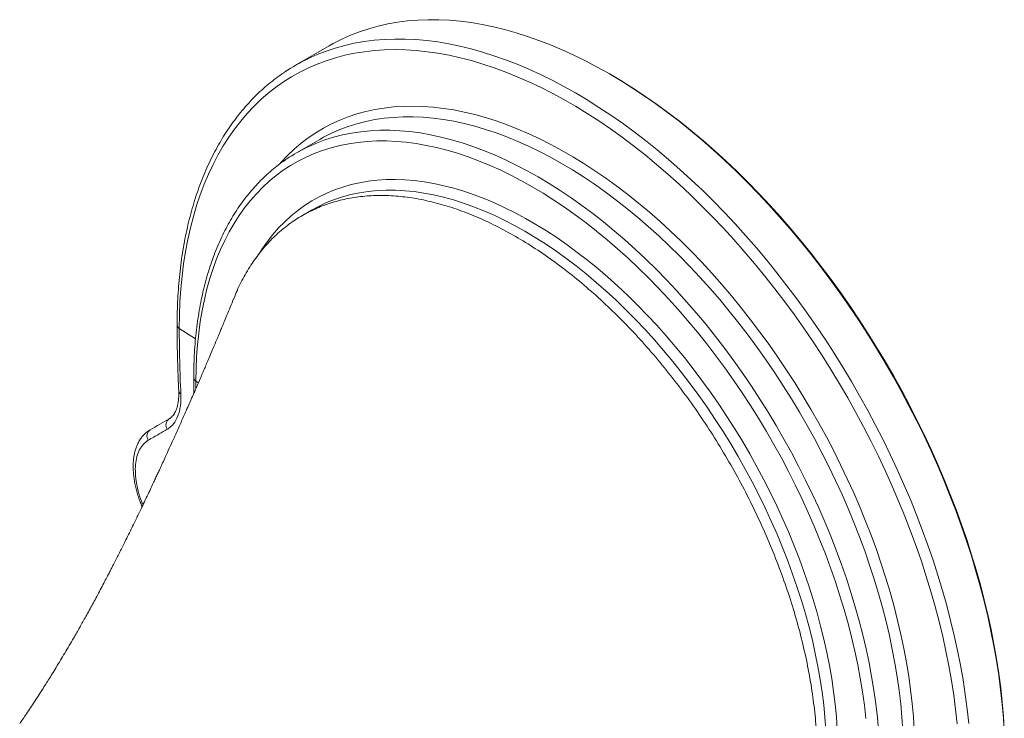
# Model space of a CAD drawing. Units: millimetres. Extents: x 0 to 8400, y 0 to 5940.
# Drawn here: x 2026 to 2732, y 2243 to 2744 of the extents above; entities that cross this region are included whole.
import ezdxf

# ---------------------------------------------------------------- set-up
doc = ezdxf.new("R2010")
doc.units = ezdxf.units.MM
doc.linetypes.add('SLD-Solid', pattern=[0])
doc.layers.add('ACO_DRAINAGE', color=7, linetype='SLD-Solid')

# ---------------------------------------------------------------- blocks, each defined once
blk = doc.blocks.new('ACO - 32846 - ISO FEMALE')
at = {"layer": 'ACO_DRAINAGE', "linetype": 'SLD-Solid', "lineweight": 0}
for p, q in [((369.31, 1207.37), (376.07, 1209.25)), ((376.07, 1209.25), (382.99, 1210.8)), ((382.99, 1210.8), (390.04, 1212.05)), ((390.04, 1212.05), (397.22, 1212.96)), ((397.22, 1212.96), (404.53, 1213.56)), ((404.53, 1213.56), (411.97, 1213.84)), ((411.97, 1213.84), (419.51, 1213.79)), ((419.51, 1213.79), (427.17, 1213.43)), ((427.17, 1213.43), (434.92, 1212.74)), ((434.92, 1212.74), (442.77, 1211.73)), ((442.77, 1211.73), (450.7, 1210.4)), ((450.7, 1210.4), (458.72, 1208.75)), ((458.72, 1208.75), (466.81, 1206.78)), ((349.94, 1199.84), (356.23, 1202.66)), ((356.23, 1202.66), (362.69, 1205.17)), ((362.69, 1205.17), (369.31, 1207.37)), ((466.81, 1206.78), (474.96, 1204.49)), ((474.96, 1204.49), (483.17, 1201.9)), ((483.17, 1201.9), (491.44, 1198.99)), ((340.83, 1195.04), (316.81, 1181.17)), ((340.83, 1195.04), (343.81, 1196.71)), ((343.81, 1196.71), (349.94, 1199.84)), ((345.29, 1193.5), (352.05, 1195.38)), ((352.05, 1195.38), (358.96, 1196.94)), ((358.96, 1196.94), (366.02, 1198.18)), ((366.02, 1198.18), (373.2, 1199.1)), ((373.2, 1199.1), (380.51, 1199.7)), ((380.51, 1199.7), (387.95, 1199.97)), ((387.95, 1199.97), (395.49, 1199.93)), ((395.49, 1199.93), (403.15, 1199.56)), ((403.15, 1199.56), (410.9, 1198.87)), ((410.9, 1198.87), (418.75, 1197.86)), ((418.75, 1197.86), (426.68, 1196.53)), ((426.68, 1196.53), (434.7, 1194.88)), ((434.7, 1194.88), (442.79, 1192.91)), ((491.44, 1198.99), (499.74, 1195.77)), ((499.74, 1195.77), (508.09, 1192.25)), ((325.92, 1185.98), (332.21, 1188.8)), ((332.21, 1188.8), (338.67, 1191.31)), ((338.67, 1191.31), (345.29, 1193.5)), ((352.22, 1188.31), (345.44, 1186.54)), ((359.14, 1189.76), (352.22, 1188.31)), ((366.21, 1190.9), (359.14, 1189.76)), ((373.4, 1191.71), (366.21, 1190.9)), ((380.72, 1192.19), (373.4, 1191.71)), ((388.15, 1192.36), (380.72, 1192.19)), ((395.7, 1192.2), (388.15, 1192.36)), ((403.36, 1191.71), (395.7, 1192.2)), ((411.11, 1190.91), (403.36, 1191.71)), ((418.96, 1189.78), (411.11, 1190.91)), ((426.89, 1188.33), (418.96, 1189.78)), ((434.89, 1186.56), (426.89, 1188.33)), ((442.79, 1192.91), (450.94, 1190.63)), ((450.94, 1190.63), (459.15, 1188.03)), ((459.15, 1188.03), (467.41, 1185.12)), ((508.09, 1192.25), (516.46, 1188.42)), ((516.46, 1188.42), (524.86, 1184.29)), ((325.22, 1185.64), (325.92, 1185.98)), ((332.34, 1182.03), (326.03, 1179.31)), ((338.81, 1184.44), (332.34, 1182.03)), ((345.44, 1186.54), (338.81, 1184.44)), ((442.97, 1184.47), (434.89, 1186.56)), ((451.11, 1182.06), (442.97, 1184.47)), ((459.31, 1179.34), (451.11, 1182.06)), ((467.41, 1185.12), (475.72, 1181.9)), ((475.72, 1181.9), (484.07, 1178.38)), ((524.86, 1184.29), (533.27, 1179.87)), ((533.27, 1179.87), (541.69, 1175.15)), ((313.92, 1172.93), (308.13, 1169.28)), ((319.89, 1176.27), (313.92, 1172.93)), ((326.03, 1179.31), (319.89, 1176.27)), ((467.55, 1176.31), (459.31, 1179.34)), ((475.84, 1172.97), (467.55, 1176.31)), ((484.15, 1169.32), (475.84, 1172.97)), ((484.07, 1178.38), (492.44, 1174.55)), ((492.44, 1174.55), (500.84, 1170.42)), ((541.69, 1175.15), (550.1, 1170.15)), ((543.15, 1174.31), (541.73, 1175.13)), ((543.15, 1174.31), (551.48, 1169.36)), ((308.13, 1169.28), (302.52, 1165.33)), ((492.5, 1165.37), (484.15, 1169.32)), ((500.84, 1170.42), (509.25, 1166)), ((509.25, 1166), (517.67, 1161.28)), ((550.1, 1170.15), (558.52, 1164.86)), ((551.48, 1169.36), (559.85, 1164.1)), ((297.11, 1161.07), (291.88, 1156.52)), ((302.52, 1165.33), (297.11, 1161.07)), ((500.86, 1161.12), (492.5, 1165.37)), ((509.24, 1156.58), (500.86, 1161.12)), ((517.67, 1161.28), (526.08, 1156.28)), ((558.52, 1164.86), (566.91, 1159.29)), ((559.85, 1164.1), (568.2, 1158.56)), ((566.91, 1159.29), (575.29, 1153.45)), ((568.2, 1158.56), (576.53, 1152.74)), ((286.86, 1151.68), (282.03, 1146.55)), ((291.88, 1156.52), (286.86, 1151.68)), ((387.13, 1151.25), (394.04, 1151.7)), ((394.04, 1151.7), (401.08, 1151.83)), ((401.08, 1151.83), (408.22, 1151.63)), ((408.22, 1151.63), (415.47, 1151.11)), ((517.62, 1151.74), (509.24, 1156.58)), ((525.99, 1146.62), (517.62, 1151.74)), ((526.08, 1156.28), (534.49, 1150.99)), ((575.29, 1153.45), (583.63, 1147.34)), ((576.53, 1152.74), (584.84, 1146.66)), ((282.03, 1146.55), (277.42, 1141.14)), ((354.57, 1144.16), (360.79, 1146.22)), ((360.79, 1146.22), (367.16, 1147.96)), ((367.16, 1147.96), (373.68, 1149.38)), ((373.68, 1149.38), (380.34, 1150.48)), ((380.34, 1150.48), (387.13, 1151.25)), ((415.47, 1151.11), (422.82, 1150.26)), ((422.82, 1150.26), (430.25, 1149.1)), ((430.25, 1149.1), (437.77, 1147.61)), ((437.77, 1147.61), (445.37, 1145.8)), ((445.37, 1145.8), (453.03, 1143.67)), ((534.36, 1141.21), (525.99, 1146.62)), ((534.49, 1150.99), (542.89, 1145.43)), ((542.89, 1145.43), (551.26, 1139.59)), ((583.63, 1147.34), (591.94, 1140.97)), ((584.84, 1146.66), (593.1, 1140.32)), ((277.42, 1141.14), (273.01, 1135.46)), ((336.88, 1136.1), (342.61, 1139.1)), ((342.61, 1139.1), (348.51, 1141.79)), ((348.51, 1141.79), (354.57, 1144.16)), ((360.83, 1139.21), (354.6, 1137.26)), ((367.21, 1140.85), (360.83, 1139.21)), ((373.73, 1142.16), (367.21, 1140.85)), ((380.39, 1143.14), (373.73, 1142.16)), ((387.18, 1143.81), (380.39, 1143.14)), ((394.09, 1144.15), (387.18, 1143.81)), ((401.12, 1144.16), (394.09, 1144.15)), ((408.26, 1143.85), (401.12, 1144.16)), ((415.51, 1143.21), (408.26, 1143.85)), ((422.84, 1142.25), (415.51, 1143.21)), ((430.27, 1140.96), (422.84, 1142.25)), ((437.77, 1139.35), (430.27, 1140.96)), ((445.35, 1137.42), (437.77, 1139.35)), ((452.99, 1135.18), (445.35, 1137.42)), ((453.03, 1143.67), (460.75, 1141.23)), ((460.75, 1141.23), (468.52, 1138.47)), ((468.52, 1138.47), (476.33, 1135.41)), ((542.7, 1135.52), (534.36, 1141.21)), ((551.26, 1139.59), (559.61, 1133.48)), ((591.94, 1140.97), (600.2, 1134.34)), ((593.1, 1140.32), (601.32, 1133.72)), ((273.01, 1135.46), (268.82, 1129.5)), ((325.96, 1129.18), (331.33, 1132.79)), ((331.33, 1132.79), (336.88, 1136.1)), ((340.71, 1131.47), (336.89, 1129.5)), ((342.62, 1132.4), (340.71, 1131.47)), ((348.53, 1134.99), (342.62, 1132.4)), ((344.13, 1129.57), (350.51, 1131.21)), ((354.6, 1137.26), (348.53, 1134.99)), ((350.51, 1131.21), (357.03, 1132.52)), ((357.03, 1132.52), (363.69, 1133.51)), ((363.69, 1133.51), (370.48, 1134.17)), ((370.48, 1134.17), (377.4, 1134.51)), ((377.4, 1134.51), (384.43, 1134.52)), ((384.43, 1134.52), (391.57, 1134.21)), ((391.57, 1134.21), (398.81, 1133.57)), ((398.81, 1133.57), (406.15, 1132.61)), ((406.15, 1132.61), (413.57, 1131.32)), ((413.57, 1131.32), (421.07, 1129.71)), ((460.68, 1132.61), (452.99, 1135.18)), ((468.42, 1129.73), (460.68, 1132.61)), ((476.33, 1135.41), (484.18, 1132.03)), ((484.18, 1132.03), (492.06, 1128.35)), ((551.02, 1129.57), (542.7, 1135.52)), ((559.61, 1133.48), (567.92, 1127.1)), ((600.2, 1134.34), (608.41, 1127.45)), ((601.32, 1133.72), (609.49, 1126.87)), ((264.85, 1123.27), (261.1, 1116.78)), ((268.82, 1129.5), (264.85, 1123.27)), ((315.79, 1121.05), (320.78, 1125.26)), ((334.1, 1127.94), (317.4, 1118.3)), ((320.78, 1125.26), (325.96, 1129.18)), ((325.93, 1122.76), (331.83, 1125.35)), ((331.83, 1125.35), (337.9, 1127.62)), ((336.89, 1129.5), (334.1, 1127.94)), ((337.9, 1127.62), (344.13, 1129.57)), ((348.57, 1123.63), (342.3, 1122.02)), ((354.99, 1124.91), (348.57, 1123.63)), ((361.54, 1125.89), (354.99, 1124.91)), ((368.22, 1126.54), (361.54, 1125.89)), ((375.02, 1126.87), (368.22, 1126.54)), ((381.94, 1126.88), (375.02, 1126.87)), ((388.96, 1126.58), (381.94, 1126.88)), ((396.08, 1125.95), (388.96, 1126.58)), ((403.3, 1125), (396.08, 1125.95)), ((410.6, 1123.74), (403.3, 1125)), ((417.98, 1122.16), (410.6, 1123.74)), ((421.07, 1129.71), (428.65, 1127.78)), ((428.65, 1127.78), (436.29, 1125.54)), ((436.29, 1125.54), (443.98, 1122.97)), ((476.21, 1126.55), (468.42, 1129.73)), ((484.02, 1123.05), (476.21, 1126.55)), ((492.06, 1128.35), (499.95, 1124.37)), ((499.95, 1124.37), (507.86, 1120.1)), ((559.31, 1123.34), (551.02, 1129.57)), ((567.55, 1116.85), (559.31, 1123.34)), ((567.92, 1127.1), (576.18, 1120.47)), ((608.41, 1127.45), (616.57, 1120.32)), ((609.49, 1126.87), (617.61, 1119.78)), ((261.1, 1116.78), (257.58, 1110.03)), ((306.41, 1111.75), (311, 1116.55)), ((311, 1116.55), (315.79, 1121.05)), ((330.2, 1117.86), (324.39, 1115.32)), ((324.71, 1122.18), (325.93, 1122.76)), ((336.17, 1120.1), (330.2, 1117.86)), ((342.3, 1122.02), (336.17, 1120.1)), ((425.43, 1120.26), (417.98, 1122.16)), ((432.95, 1118.05), (425.43, 1120.26)), ((440.52, 1115.53), (432.95, 1118.05)), ((443.98, 1122.97), (451.73, 1120.1)), ((451.73, 1120.1), (459.51, 1116.91)), ((459.51, 1116.91), (467.33, 1113.41)), ((491.86, 1119.25), (484.02, 1123.05)), ((499.72, 1115.15), (491.86, 1119.25)), ((507.86, 1120.1), (515.78, 1115.53)), ((575.75, 1110.11), (567.55, 1116.85)), ((576.18, 1120.47), (584.39, 1113.59)), ((616.57, 1120.32), (624.65, 1112.95)), ((617.61, 1119.78), (625.65, 1112.45)), ((257.58, 1110.03), (254.29, 1103.03)), ((305.16, 1110.36), (306.41, 1111.75)), ((313.28, 1109.3), (307.99, 1105.84)), ((318.75, 1112.46), (313.28, 1109.3)), ((324.39, 1115.32), (318.75, 1112.46)), ((448.13, 1112.7), (440.52, 1115.53)), ((455.79, 1109.56), (448.13, 1112.7)), ((463.48, 1106.12), (455.79, 1109.56)), ((467.33, 1113.41), (475.17, 1109.61)), ((475.17, 1109.61), (483.02, 1105.52)), ((507.58, 1110.76), (499.72, 1115.15)), ((515.45, 1106.07), (507.58, 1110.76)), ((515.78, 1115.53), (523.69, 1110.67)), ((523.69, 1110.67), (531.59, 1105.53)), ((583.89, 1103.12), (575.75, 1110.11)), ((584.39, 1113.59), (592.55, 1106.46)), ((624.65, 1112.95), (632.67, 1105.35)), ((625.65, 1112.45), (633.63, 1104.88)), ((254.29, 1103.03), (251.23, 1095.79)), ((302.88, 1102.08), (297.96, 1098.03)), ((307.99, 1105.84), (302.88, 1102.08)), ((471.19, 1102.39), (463.48, 1106.12)), ((478.92, 1098.35), (471.19, 1102.39)), ((483.02, 1105.52), (490.89, 1101.12)), ((523.3, 1101.1), (515.45, 1106.07)), ((531.59, 1105.53), (539.46, 1100.12)), ((591.96, 1095.88), (583.89, 1103.12)), ((592.55, 1106.46), (600.63, 1099.09)), ((632.67, 1105.35), (640.6, 1097.52)), ((633.63, 1104.88), (641.53, 1097.09)), ((251.23, 1095.79), (248.4, 1088.32)), ((297.96, 1098.03), (293.23, 1093.68)), ((350.65, 1093.84), (356.61, 1095.54)), ((356.61, 1095.54), (362.72, 1096.92)), ((362.72, 1096.92), (368.97, 1097.99)), ((368.97, 1097.99), (375.36, 1098.72)), ((375.36, 1098.72), (381.86, 1099.14)), ((381.86, 1099.14), (388.49, 1099.23)), ((388.49, 1099.23), (395.23, 1098.99)), ((395.23, 1098.99), (402.07, 1098.43)), ((402.07, 1098.43), (409.01, 1097.55)), ((409.01, 1097.55), (416.03, 1096.35)), ((416.03, 1096.35), (423.14, 1094.82)), ((486.65, 1094.03), (478.92, 1098.35)), ((490.89, 1101.12), (498.75, 1096.44)), ((498.75, 1096.44), (506.61, 1091.46)), ((531.15, 1095.85), (523.3, 1101.1)), ((538.96, 1090.32), (531.15, 1095.85)), ((539.46, 1100.12), (547.31, 1094.43)), ((599.97, 1088.41), (591.96, 1095.88)), ((600.63, 1099.09), (608.65, 1091.48)), ((640.6, 1097.52), (648.45, 1089.47)), ((641.53, 1097.09), (649.33, 1089.08)), ((248.4, 1088.32), (245.81, 1080.61)), ((288.71, 1089.05), (284.38, 1084.14)), ((293.23, 1093.68), (288.71, 1089.05)), ((333.71, 1086.82), (339.19, 1089.48)), ((339.19, 1089.48), (344.84, 1091.81)), ((344.84, 1091.81), (350.65, 1093.84)), ((356.54, 1088.42), (350.57, 1086.82)), ((362.65, 1089.69), (356.54, 1088.42)), ((368.89, 1090.64), (362.65, 1089.69)), ((375.27, 1091.27), (368.89, 1090.64)), ((381.77, 1091.57), (375.27, 1091.27)), ((388.39, 1091.55), (381.77, 1091.57)), ((395.11, 1091.2), (388.39, 1091.55)), ((401.94, 1090.52), (395.11, 1091.2)), ((408.86, 1089.52), (401.94, 1090.52)), ((415.86, 1088.2), (408.86, 1089.52)), ((422.94, 1086.55), (415.86, 1088.2)), ((423.14, 1094.82), (430.31, 1092.97)), ((430.31, 1092.97), (437.55, 1090.81)), ((437.55, 1090.81), (444.84, 1088.33)), ((444.84, 1088.33), (452.18, 1085.54)), ((494.39, 1089.42), (486.65, 1094.03)), ((502.11, 1084.53), (494.39, 1089.42)), ((506.61, 1091.46), (514.45, 1086.21)), ((546.74, 1084.52), (538.96, 1090.32)), ((547.31, 1094.43), (555.13, 1088.47)), ((555.13, 1088.47), (562.9, 1082.26)), ((607.9, 1080.7), (599.97, 1088.41)), ((608.65, 1091.48), (616.58, 1083.65)), ((648.45, 1089.47), (656.21, 1081.21)), ((649.33, 1089.08), (657.05, 1080.86)), ((284.38, 1084.14), (280.27, 1078.95)), ((323.27, 1080.59), (328.4, 1083.86)), ((328.4, 1083.86), (333.71, 1086.82)), ((339.11, 1082.67), (334.21, 1080.41)), ((344.76, 1084.91), (339.11, 1082.67)), ((350.57, 1086.82), (344.76, 1084.91)), ((430.09, 1084.59), (422.94, 1086.55)), ((437.29, 1082.3), (430.09, 1084.59)), ((444.55, 1079.71), (437.29, 1082.3)), ((452.18, 1085.54), (459.56, 1082.44)), ((459.56, 1082.44), (466.96, 1079.03)), ((509.83, 1079.37), (502.11, 1084.53)), ((514.45, 1086.21), (522.26, 1080.68)), ((554.49, 1078.46), (546.74, 1084.52)), ((562.9, 1082.26), (570.62, 1075.79)), ((616.58, 1083.65), (624.43, 1075.6)), ((656.21, 1081.21), (663.86, 1072.74)), ((657.05, 1080.86), (664.67, 1072.43)), ((245.81, 1080.61), (243.46, 1072.68)), ((280.27, 1078.95), (276.36, 1073.49)), ((313.57, 1073.14), (318.33, 1077.02)), ((318.33, 1077.02), (323.27, 1080.59)), ((328.33, 1077.27), (321.7, 1073.44)), ((333.63, 1080.12), (328.33, 1077.27)), ((334.21, 1080.41), (333.63, 1080.12)), ((451.85, 1076.8), (444.55, 1079.71)), ((459.19, 1073.58), (451.85, 1076.8)), ((466.96, 1079.03), (474.39, 1075.32)), ((474.39, 1075.32), (481.83, 1071.32)), ((517.51, 1073.93), (509.83, 1079.37)), ((525.17, 1068.22), (517.51, 1073.93)), ((522.26, 1080.68), (530.05, 1074.88)), ((530.05, 1074.88), (537.79, 1068.82)), ((562.18, 1072.14), (554.49, 1078.46)), ((570.62, 1075.79), (578.28, 1069.07)), ((615.75, 1072.77), (607.9, 1080.7)), ((624.43, 1075.6), (632.18, 1067.34)), ((243.46, 1072.68), (241.35, 1064.53)), ((272.67, 1067.77), (269.21, 1061.79)), ((276.36, 1073.49), (272.67, 1067.77)), ((304.66, 1064.52), (309.02, 1068.98)), ((309.02, 1068.98), (313.57, 1073.14)), ((466.55, 1070.06), (459.19, 1073.58)), ((473.93, 1066.24), (466.55, 1070.06)), ((481.83, 1071.32), (489.28, 1067.02)), ((489.28, 1067.02), (496.72, 1062.44)), ((532.79, 1062.26), (525.17, 1068.22)), ((537.79, 1068.82), (545.49, 1062.5)), ((569.82, 1065.56), (562.18, 1072.14)), ((578.28, 1069.07), (585.87, 1062.11)), ((623.5, 1064.63), (615.75, 1072.77)), ((632.18, 1067.34), (639.84, 1058.87)), ((663.86, 1072.74), (671.41, 1064.07)), ((664.67, 1072.43), (672.17, 1063.81)), ((241.35, 1064.53), (239.49, 1056.17)), ((269.21, 1061.79), (265.96, 1055.55)), ((296.57, 1054.75), (300.51, 1059.78)), ((300.51, 1059.78), (304.66, 1064.52)), ((481.32, 1062.12), (473.93, 1066.24)), ((488.7, 1057.71), (481.32, 1062.12)), ((496.72, 1062.44), (504.14, 1057.57)), ((540.36, 1056.04), (532.79, 1062.26)), ((545.49, 1062.5), (553.13, 1055.92)), ((577.4, 1058.75), (569.82, 1065.56)), ((585.87, 1062.11), (593.39, 1054.92)), ((631.15, 1056.27), (623.5, 1064.63)), ((671.41, 1064.07), (678.84, 1055.21)), ((672.17, 1063.81), (679.57, 1054.99)), ((239.49, 1056.17), (237.87, 1047.62)), ((265.96, 1055.55), (262.94, 1049.06)), ((292.85, 1049.46), (296.57, 1054.75)), ((496.08, 1053.01), (488.7, 1057.71)), ((503.44, 1048.03), (496.08, 1053.01)), ((504.14, 1057.57), (511.55, 1052.42)), ((547.87, 1049.58), (540.36, 1056.04)), ((553.13, 1055.92), (560.7, 1049.11)), ((584.9, 1051.69), (577.4, 1058.75)), ((593.39, 1054.92), (600.82, 1047.5)), ((638.7, 1047.72), (631.15, 1056.27)), ((639.84, 1058.87), (647.38, 1050.2)), ((678.84, 1055.21), (686.15, 1046.17)), ((679.57, 1054.99), (686.84, 1046)), ((237.87, 1047.62), (236.5, 1038.86)), ((262.94, 1049.06), (260.16, 1042.34)), ((290.47, 1045.74), (292.85, 1049.46)), ((510.78, 1042.78), (503.44, 1048.03)), ((511.55, 1052.42), (518.93, 1047)), ((518.93, 1047), (526.27, 1041.32)), ((555.32, 1042.87), (547.87, 1049.58)), ((560.7, 1049.11), (568.2, 1042.05)), ((592.33, 1044.41), (584.9, 1051.69)), ((600.82, 1047.5), (608.17, 1039.87)), ((646.14, 1038.97), (638.7, 1047.72)), ((647.38, 1050.2), (654.82, 1041.34)), ((686.15, 1046.17), (693.33, 1036.96)), ((686.84, 1046), (693.99, 1036.83)), ((236.5, 1038.86), (235.37, 1029.92)), ((260.16, 1042.34), (257.6, 1035.38)), ((518.08, 1037.26), (510.78, 1042.78)), ((526.27, 1041.32), (533.56, 1035.38)), ((562.7, 1035.93), (555.32, 1042.87)), ((568.2, 1042.05), (575.63, 1034.77)), ((599.66, 1036.9), (592.33, 1044.41)), ((608.17, 1039.87), (615.42, 1032.02)), ((653.46, 1030.03), (646.14, 1038.97)), ((654.82, 1041.34), (662.13, 1032.3)), ((257.6, 1035.38), (255.28, 1028.2)), ((525.34, 1031.48), (518.08, 1037.26)), ((532.55, 1025.44), (525.34, 1031.48)), ((533.56, 1035.38), (540.8, 1029.19)), ((570, 1028.77), (562.7, 1035.93)), ((575.63, 1034.77), (582.97, 1027.26)), ((606.9, 1029.17), (599.66, 1036.9)), ((615.42, 1032.02), (622.57, 1023.96)), ((662.13, 1032.3), (669.31, 1023.09)), ((693.33, 1036.96), (700.39, 1027.57)), ((693.99, 1036.83), (701.01, 1027.49)), ((235.37, 1029.92), (234.5, 1020.81)), ((255.28, 1028.2), (253.2, 1020.8)), ((539.69, 1019.15), (532.55, 1025.44)), ((540.8, 1029.19), (547.97, 1022.75)), ((577.22, 1021.38), (570, 1028.77)), ((582.97, 1027.26), (590.21, 1019.53)), ((614.04, 1021.24), (606.9, 1029.17)), ((660.65, 1020.92), (653.46, 1030.03)), ((700.39, 1027.57), (707.3, 1018.03)), ((701.01, 1027.49), (707.89, 1018)), ((234.5, 1020.81), (233.87, 1011.52)), ((253.2, 1020.8), (251.36, 1013.18)), ((546.77, 1012.62), (539.69, 1019.15)), ((547.97, 1022.75), (555.07, 1016.08)), ((584.34, 1013.78), (577.22, 1021.38)), ((590.21, 1019.53), (597.35, 1011.6)), ((621.08, 1013.11), (614.04, 1021.24)), ((622.57, 1023.96), (629.6, 1015.72)), ((667.71, 1011.63), (660.65, 1020.92)), ((669.31, 1023.09), (676.37, 1013.71)), ((707.3, 1018.03), (714.07, 1008.34)), ((707.89, 1018), (714.62, 1008.36)), ((233.87, 1011.52), (233.49, 1002.07)), ((251.36, 1013.18), (249.76, 1005.37)), ((553.78, 1005.86), (546.77, 1012.62)), ((555.07, 1016.08), (562.1, 1009.18)), ((591.37, 1005.98), (584.34, 1013.78)), ((597.35, 1011.6), (604.38, 1003.47)), ((627.99, 1004.79), (621.08, 1013.11)), ((629.6, 1015.72), (636.51, 1007.28)), ((674.64, 1002.18), (667.71, 1011.63)), ((676.37, 1013.71), (683.28, 1004.17)), ((249.76, 1005.37), (248.4, 997.36)), ((560.69, 998.87), (553.78, 1005.86)), ((562.1, 1009.18), (569.03, 1002.05)), ((598.28, 997.98), (591.37, 1005.98)), ((604.38, 1003.47), (611.29, 995.15)), ((634.78, 996.29), (627.99, 1004.79)), ((636.51, 1007.28), (643.3, 998.67)), ((683.28, 1004.17), (690.05, 994.48)), ((714.07, 1008.34), (720.68, 998.51)), ((714.62, 1008.36), (721.2, 998.57)), ((233.49, 1002.07), (233.37, 992.47)), ((248.4, 997.36), (247.29, 989.16)), ((567.52, 991.67), (560.69, 998.87)), ((569.03, 1002.05), (575.88, 994.71)), ((605.08, 989.8), (598.28, 997.98)), ((641.44, 987.61), (634.78, 996.29)), ((643.3, 998.67), (649.96, 989.88)), ((681.41, 992.58), (674.64, 1002.18)), ((720.68, 998.51), (727.14, 988.54)), ((721.2, 998.57), (727.63, 988.66)), ((233.37, 992.47), (245.03, 984.99)), ((247.29, 989.16), (246.42, 980.78)), ((574.25, 984.25), (567.52, 991.67)), ((575.88, 994.71), (582.61, 987.16)), ((611.76, 981.44), (605.08, 989.8)), ((611.29, 995.15), (618.08, 986.65)), ((649.96, 989.88), (656.48, 980.94)), ((688.04, 982.84), (681.41, 992.58)), ((690.05, 994.48), (696.66, 984.64)), ((580.86, 976.64), (574.25, 984.25)), ((582.61, 987.16), (589.24, 979.42)), ((618.08, 986.65), (624.74, 977.97)), ((647.96, 978.77), (641.44, 987.61)), ((694.52, 972.96), (688.04, 982.84)), ((696.66, 984.64), (703.12, 974.68)), ((727.14, 988.54), (733.44, 978.45)), ((727.63, 988.66), (733.9, 978.62)), ((246.42, 980.78), (245.8, 972.23)), ((587.36, 968.83), (580.86, 976.64)), ((589.24, 979.42), (595.75, 971.49)), ((618.31, 972.9), (611.76, 981.44)), ((624.74, 977.97), (631.27, 969.13)), ((654.34, 969.77), (647.96, 978.77)), ((656.48, 980.94), (662.85, 971.84)), ((733.44, 978.45), (739.56, 968.25)), ((733.9, 978.62), (739.99, 968.46)), ((245.8, 972.23), (245.43, 963.52)), ((593.74, 960.84), (587.36, 968.83)), ((595.75, 971.49), (602.13, 963.38)), ((624.73, 964.2), (618.31, 972.9)), ((631.27, 969.13), (637.64, 960.13)), ((660.57, 960.63), (654.34, 969.77)), ((662.85, 971.84), (669.07, 962.6)), ((700.83, 962.95), (694.52, 972.96)), ((703.12, 974.68), (709.41, 964.59)), ((739.56, 968.25), (745.52, 957.94)), ((739.99, 968.46), (745.92, 958.2)), ((245.43, 963.52), (245.31, 954.66)), ((599.99, 952.68), (593.74, 960.84)), ((602.13, 963.38), (608.38, 955.11)), ((631, 955.35), (624.73, 964.2)), ((669.07, 962.6), (675.13, 953.23)), ((706.97, 952.82), (700.83, 962.95)), ((709.41, 964.59), (715.54, 954.38)), ((245.31, 954.66), (247.12, 953.5)), ((245.31, 954.66), (245.32, 949.56)), ((608.38, 955.11), (614.5, 946.67)), ((637.13, 946.36), (631, 955.35)), ((637.64, 960.13), (643.87, 950.99)), ((666.64, 951.35), (660.57, 960.63)), ((715.54, 954.38), (721.5, 944.07)), ((745.52, 957.94), (751.29, 947.53)), ((745.92, 958.2), (751.66, 947.85)), ((606.1, 944.35), (599.99, 952.68)), ((614.5, 946.67), (620.46, 938.08)), ((643.87, 950.99), (649.94, 941.71)), ((672.54, 941.94), (666.64, 951.35)), ((675.13, 953.23), (681.03, 943.73)), ((712.94, 942.58), (706.97, 952.82)), ((751.29, 947.53), (756.88, 937.03)), ((751.66, 947.85), (757.22, 937.4)), ((612.06, 935.87), (606.1, 944.35)), ((643.1, 937.23), (637.13, 946.36)), ((649.94, 941.71), (655.85, 932.3)), ((678.28, 932.42), (672.54, 941.94)), ((681.03, 943.73), (686.76, 934.12)), ((718.73, 932.25), (712.94, 942.58)), ((721.5, 944.07), (727.27, 933.66)), ((617.87, 927.25), (612.06, 935.87)), ((620.46, 938.08), (626.27, 929.35)), ((648.91, 927.98), (643.1, 937.23)), ((686.76, 934.12), (692.31, 924.4)), ((727.27, 933.66), (732.86, 923.17)), ((756.88, 937.03), (762.28, 926.46)), ((757.22, 937.4), (762.6, 926.88)), ((623.52, 918.49), (617.87, 927.25)), ((626.27, 929.35), (631.92, 920.49)), ((654.55, 918.61), (648.91, 927.98)), ((655.85, 932.3), (661.58, 922.78)), ((683.84, 922.78), (678.28, 932.42)), ((724.33, 921.82), (718.73, 932.25)), ((762.28, 926.46), (767.49, 915.81)), ((762.6, 926.88), (767.78, 916.29)), ((629, 909.61), (623.52, 918.49)), ((631.92, 920.49), (637.4, 911.51)), ((660.02, 909.14), (654.55, 918.61)), ((661.58, 922.78), (667.15, 913.14)), ((689.22, 913.05), (683.84, 922.78)), ((692.31, 924.4), (697.68, 914.59)), ((729.75, 911.31), (724.33, 921.82)), ((732.86, 923.17), (738.26, 912.59)), ((637.4, 911.51), (642.71, 902.41)), ((667.15, 913.14), (672.53, 903.41)), ((694.42, 903.23), (689.22, 913.05)), ((697.68, 914.59), (702.86, 904.69)), ((734.98, 900.73), (729.75, 911.31)), ((738.26, 912.59), (743.47, 901.94)), ((767.49, 915.81), (772.5, 905.11)), ((767.78, 916.29), (772.76, 905.63)), ((634.32, 900.61), (629, 909.61)), ((665.31, 899.56), (660.02, 909.14)), ((702.86, 904.69), (707.85, 894.72)), ((772.5, 905.11), (777.3, 894.35)), ((772.76, 905.63), (777.55, 894.93)), ((639.45, 891.51), (634.32, 900.61)), ((642.71, 902.41), (647.84, 893.22)), ((670.42, 889.91), (665.31, 899.56)), ((672.53, 903.41), (677.72, 893.59)), ((699.42, 893.34), (694.42, 903.23)), ((740, 890.09), (734.98, 900.73)), ((743.47, 901.94), (748.48, 891.24)), ((644.4, 882.32), (639.45, 891.51)), ((647.84, 893.22), (652.78, 883.94)), ((677.72, 893.59), (682.72, 883.7)), ((704.22, 883.37), (699.42, 893.34)), ((707.85, 894.72), (712.64, 884.68)), ((744.82, 879.39), (740, 890.09)), ((748.48, 891.24), (753.28, 880.48)), ((777.3, 894.35), (781.9, 883.55)), ((777.55, 894.93), (782.12, 884.19)), ((652.78, 883.94), (657.53, 874.58)), ((675.34, 880.17), (670.42, 889.91)), ((682.72, 883.7), (687.53, 873.73)), ((708.83, 873.35), (704.22, 883.37)), ((712.64, 884.68), (717.24, 874.59)), ((781.9, 883.55), (786.29, 872.72)), ((782.12, 884.19), (786.49, 873.41)), ((649.16, 873.05), (644.4, 882.32)), ((680.07, 870.37), (675.34, 880.17)), ((749.44, 868.65), (744.82, 879.39)), ((753.28, 880.48), (757.88, 869.68)), ((653.72, 863.7), (649.16, 873.05)), ((657.53, 874.58), (662.09, 865.15)), ((684.6, 860.51), (680.07, 870.37)), ((687.53, 873.73), (692.13, 863.71)), ((713.22, 863.28), (708.83, 873.35)), ((717.24, 874.59), (721.62, 864.45)), ((757.88, 869.68), (762.27, 858.85)), ((786.29, 872.72), (790.47, 861.87)), ((786.49, 873.41), (790.64, 862.61)), ((658.09, 854.3), (653.72, 863.7)), ((662.09, 865.15), (666.45, 855.66)), ((692.13, 863.71), (696.53, 853.64)), ((717.41, 853.17), (713.22, 863.28)), ((721.62, 864.45), (725.79, 854.27)), ((753.85, 857.88), (749.44, 868.65)), ((790.47, 861.87), (794.42, 851)), ((790.64, 862.61), (794.58, 851.8)), ((666.45, 855.66), (670.59, 846.13)), ((688.92, 850.61), (684.6, 860.51)), ((758.03, 847.08), (753.85, 857.88)), ((762.27, 858.85), (766.44, 848)), ((662.24, 844.84), (658.09, 854.3)), ((693.04, 840.67), (688.92, 850.61)), ((696.53, 853.64), (700.71, 843.53)), ((721.38, 843.04), (717.41, 853.17)), ((725.79, 854.27), (729.75, 844.08)), ((766.44, 848), (770.4, 837.13)), ((794.42, 851), (798.15, 840.13)), ((794.58, 851.8), (798.29, 840.98)), ((666.19, 835.35), (662.24, 844.84)), ((670.59, 846.13), (674.53, 836.56)), ((696.94, 830.7), (693.04, 840.67)), ((700.71, 843.53), (704.68, 833.4)), ((725.13, 832.89), (721.38, 843.04)), ((729.75, 844.08), (733.48, 833.86)), ((762.01, 836.27), (758.03, 847.08)), ((798.29, 840.98), (801.78, 830.17)), ((669.92, 825.84), (666.19, 835.35)), ((674.53, 836.56), (678.25, 826.97)), ((733.48, 833.86), (737, 823.65)), ((765.75, 825.45), (762.01, 836.27)), ((770.4, 837.13), (774.13, 826.27)), ((798.15, 840.13), (801.66, 829.27)), ((678.25, 826.97), (681.76, 817.36)), ((700.63, 820.72), (696.94, 830.7)), ((704.68, 833.4), (708.43, 823.25)), ((728.65, 822.74), (725.13, 832.89)), ((801.66, 829.27), (804.94, 818.42)), ((801.78, 830.17), (805.04, 819.38)), ((673.43, 816.3), (669.92, 825.84)), ((704.1, 810.73), (700.63, 820.72)), ((708.43, 823.25), (711.95, 813.1)), ((731.95, 812.59), (728.65, 822.74)), ((737, 823.65), (740.29, 813.44)), ((769.28, 814.64), (765.75, 825.45)), ((774.13, 826.27), (777.64, 815.4)), ((676.72, 806.76), (673.43, 816.3)), ((681.76, 817.36), (685.04, 807.75)), ((711.95, 813.1), (715.25, 802.95)), ((735.02, 802.45), (731.95, 812.59)), ((740.29, 813.44), (743.34, 803.24)), ((772.57, 803.84), (769.28, 814.64)), ((777.64, 815.4), (780.92, 804.55)), ((804.94, 818.42), (807.99, 807.6)), ((805.04, 819.38), (808.08, 808.61)), ((679.78, 797.23), (676.72, 806.76)), ((685.04, 807.75), (688.09, 798.15)), ((707.34, 800.75), (704.1, 810.73)), ((807.99, 807.6), (810.8, 796.81)), ((808.08, 808.61), (810.88, 797.88)), ((710.36, 790.78), (707.34, 800.75)), ((715.25, 802.95), (718.32, 792.81)), ((737.85, 792.34), (735.02, 802.45)), ((743.34, 803.24), (746.17, 793.08)), ((775.63, 793.06), (772.57, 803.84)), ((780.92, 804.55), (783.97, 793.73)), ((682.6, 787.72), (679.78, 797.23)), ((688.09, 798.15), (690.91, 788.56)), ((718.32, 792.81), (721.16, 782.71)), ((740.45, 782.27), (737.85, 792.34)), ((746.17, 793.08), (748.76, 782.95)), ((778.46, 782.32), (775.63, 793.06)), ((783.97, 793.73), (786.78, 782.94)), ((810.8, 796.81), (813.38, 786.07)), ((810.88, 797.88), (813.44, 787.19)), ((685.2, 778.23), (682.6, 787.72)), ((690.91, 788.56), (693.49, 779.01)), ((713.15, 780.83), (710.36, 790.78)), ((813.38, 786.07), (815.72, 775.38)), ((813.44, 787.19), (815.77, 776.55)), ((687.55, 768.78), (685.2, 778.23)), ((693.49, 779.01), (695.84, 769.49)), ((715.7, 770.93), (713.15, 780.83)), ((721.16, 782.71), (723.75, 772.63)), ((742.81, 772.25), (740.45, 782.27)), ((748.76, 782.95), (751.11, 772.86)), ((781.05, 771.63), (778.46, 782.32)), ((786.78, 782.94), (789.36, 772.2)), ((718.02, 761.07), (715.7, 770.93)), ((723.75, 772.63), (726.11, 762.61)), ((744.93, 762.28), (742.81, 772.25)), ((751.11, 772.86), (753.21, 762.84)), ((783.4, 760.98), (781.05, 771.63)), ((789.36, 772.2), (791.7, 761.51)), ((815.72, 775.38), (817.82, 764.75)), ((815.77, 776.55), (817.86, 765.98)), ((689.67, 759.39), (687.55, 768.78)), ((695.84, 769.49), (697.95, 760.03)), ((817.82, 764.75), (819.67, 754.2)), ((817.86, 765.98), (819.71, 755.48)), ((691.54, 750.06), (689.67, 759.39)), ((697.95, 760.03), (699.82, 750.63)), ((720.1, 751.26), (718.02, 761.07)), ((726.11, 762.61), (728.23, 752.64)), ((746.8, 752.37), (744.93, 762.28)), ((753.21, 762.84), (755.08, 752.88)), ((785.5, 750.4), (783.4, 760.98)), ((791.7, 761.51), (793.8, 750.89)), ((693.17, 740.79), (691.54, 750.06)), ((699.82, 750.63), (701.44, 741.31)), ((721.95, 741.52), (720.1, 751.26)), ((728.23, 752.64), (730.1, 742.73)), ((748.43, 742.55), (746.8, 752.37)), ((755.08, 752.88), (756.7, 743)), ((787.37, 739.89), (785.5, 750.4)), ((793.8, 750.89), (795.65, 740.33)), ((819.67, 754.2), (821.29, 743.72)), ((819.71, 755.48), (821.31, 745.06)), ((730.1, 742.73), (731.73, 732.91)), ((749.81, 732.81), (748.43, 742.55)), ((756.7, 743), (758.08, 733.21)), ((821.29, 743.72), (822.65, 733.34)), ((821.31, 745.06), (822.67, 734.73)), ((694.54, 731.62), (693.17, 740.79)), ((701.44, 741.31), (702.81, 732.06)), ((723.55, 731.85), (721.95, 741.52)), ((788.99, 729.46), (787.37, 739.89)), ((795.65, 740.33), (797.27, 729.86)), ((822.67, 734.73), (823.78, 724.49)), ((695.68, 722.53), (694.54, 731.62)), ((702.81, 732.06), (703.94, 722.91)), ((724.9, 722.28), (723.55, 731.85)), ((731.73, 732.91), (733.11, 723.17)), ((750.94, 723.17), (749.81, 732.81)), ((758.08, 733.21), (759.2, 723.51)), ((790.36, 719.13), (788.99, 729.46)), ((797.27, 729.86), (798.63, 719.48)), ((822.65, 733.34), (823.77, 723.06)), ((696.56, 713.55), (695.68, 722.53)), ((703.94, 722.91), (704.82, 713.87)), ((726.01, 712.79), (724.9, 722.28)), ((733.11, 723.17), (734.24, 713.53)), ((751.82, 713.63), (750.94, 723.17)), ((759.2, 723.51), (760.08, 713.92)), ((823.77, 723.06), (824.64, 712.89)), ((823.78, 724.49), (824.65, 714.37)), ((697.19, 704.69), (696.56, 713.55)), ((704.82, 713.87), (705.45, 704.94)), ((734.24, 713.53), (735.12, 704)), ((752.45, 704.22), (751.82, 713.63)), ((760.08, 713.92), (760.71, 704.45)), ((791.48, 708.89), (790.36, 719.13)), ((798.63, 719.48), (799.75, 709.19)), ((824.65, 714.37), (825.27, 704.37)), ((824.64, 712.89), (825.27, 702.83))]:
    blk.add_line(p, q, dxfattribs=at)
for centre, radius, start, end in [((383.83, 1065.08), 134.05, 115.92315, 123.87478), ((375.29, 1018.02), 115.79, 115.90139, 123.96671), ((234.7, 995.02), 2.88, 184.67531, 242.52845), ((1212.87, 992.8), 979.5, 180.0193, 182.76935), ((246.63, 957.22), 2.88, 184.6753, 242.52845), ((235.58, 947.87), 2.62, 187.73063, 246.0394), ((229.32, 923.1), 5.54, 125.22666, 212.88296), ((215.75, 915.26), 5.55, 125.21902, 212.91)]:
    blk.add_arc(centre, radius, start, end, dxfattribs=at)
for points, knots in [([(308.9, 1176.2), (308.19, 1175.74), (305.65, 1174.07), (301.43, 1170.92), (296.25, 1166.74), (291.25, 1162.29), (286.43, 1157.58), (281.8, 1152.62), (277.34, 1147.4), (273.08, 1141.94), (269.01, 1136.23), (265.14, 1130.28), (261.46, 1124.09), (257.99, 1117.68), (254.72, 1111.03), (251.66, 1104.17), (248.81, 1097.09), (246.18, 1089.8), (243.76, 1082.31), (241.56, 1074.62), (239.58, 1066.74), (237.82, 1058.68), (236.29, 1050.44), (234.98, 1042.03), (233.89, 1033.45), (233.03, 1024.72), (232.39, 1015.84), (231.99, 1006.81), (231.84, 999.77), (231.83, 995.74), (231.83, 994.79)], [0, 0, 0, 0, 0.01421, 0.051312, 0.088427, 0.125561, 0.162722, 0.199915, 0.237144, 0.274413, 0.311724, 0.349078, 0.386474, 0.423911, 0.461387, 0.498899, 0.536444, 0.574019, 0.611619, 0.649243, 0.686885, 0.724544, 0.762216, 0.799898, 0.837588, 0.875283, 0.912983, 0.950684, 0.988387, 1, 1, 1, 1]), ([(310.38, 1113.87), (309.69, 1113.41), (307.27, 1111.83), (303.32, 1108.83), (298.53, 1104.9), (293.92, 1100.69), (289.49, 1096.22), (285.24, 1091.5), (281.18, 1086.53), (277.31, 1081.31), (273.64, 1075.84), (270.16, 1070.15), (266.89, 1064.21), (263.82, 1058.05), (260.96, 1051.67), (258.32, 1045.08), (255.88, 1038.27), (253.67, 1031.27), (251.67, 1024.06), (249.89, 1016.67), (248.34, 1009.1), (247.01, 1001.35), (245.9, 993.44), (245.02, 985.37), (244.37, 977.14), (243.94, 968.77), (243.78, 962.03), (243.77, 958.07), (243.76, 956.98)], [0, 0, 0, 0, 0.016252, 0.056148, 0.096061, 0.136001, 0.175978, 0.215999, 0.25607, 0.296195, 0.336377, 0.376615, 0.416908, 0.457255, 0.49765, 0.53809, 0.578569, 0.619084, 0.659629, 0.700198, 0.740788, 0.781394, 0.822013, 0.862641, 0.903276, 0.943914, 0.984553, 1, 1, 1, 1]), ([(691.11, 683.55), (691.02, 689.05), (690.84, 700.05), (689.4, 717.17), (687.11, 734.64), (683.89, 752.43), (679.77, 770.46), (674.78, 788.66), (668.93, 806.94), (662.26, 825.22), (654.77, 843.44), (646.52, 861.5), (637.53, 879.34), (627.84, 896.87), (617.5, 914.03), (606.55, 930.73), (595.03, 946.91), (583, 962.5), (570.5, 977.42), (557.6, 991.63), (544.34, 1005.05), (530.78, 1017.62), (516.98, 1029.31), (503, 1040.04), (488.9, 1049.79), (474.74, 1058.5), (460.57, 1066.14), (446.47, 1072.67), (432.49, 1078.08), (418.69, 1082.33), (405.13, 1085.41), (391.87, 1087.3), (378.97, 1088), (366.47, 1087.5), (354.44, 1085.8), (342.92, 1082.92), (331.97, 1078.86), (321.63, 1073.65), (311.94, 1067.3), (302.95, 1059.84), (294.7, 1051.3), (287.21, 1041.74), (280.57, 1031.12), (275.7, 1021.88), (273.36, 1015.88), (272.66, 1014.06)], [0, 0, 0, 0, 0.023565, 0.047129, 0.070694, 0.094259, 0.117824, 0.141388, 0.164953, 0.188518, 0.212083, 0.235647, 0.259212, 0.282777, 0.306342, 0.329906, 0.353471, 0.377036, 0.400601, 0.424165, 0.44773, 0.471295, 0.49486, 0.518424, 0.541989, 0.565554, 0.589119, 0.612683, 0.636248, 0.659813, 0.683378, 0.706942, 0.730507, 0.754072, 0.777637, 0.801201, 0.824766, 0.848331, 0.871896, 0.89546, 0.919025, 0.94259, 0.966155, 0.989719, 1, 1, 1, 1]), ([(272.56, 1014.2), (271.67, 1012.01), (270, 1007.92), (267.66, 1002.24), (265.69, 997.45), (264.05, 993.51), (262.75, 990.37), (261.68, 987.8), (260.48, 984.93), (259.02, 981.46), (257.2, 977.13), (255.32, 972.67), (253.51, 968.41), (251.92, 964.67), (250.38, 961.07), (248.7, 957.17), (246.86, 952.91), (244.88, 948.33), (242.78, 943.53), (240.57, 938.49), (238.45, 933.67), (236.47, 929.22), (234.63, 925.07), (232.75, 920.88), (230.68, 916.27), (228.25, 910.89), (225.63, 905.13), (223.14, 899.68), (221.1, 895.26), (219.47, 891.73), (218.04, 888.66), (216.61, 885.58), (215.01, 882.16), (213.13, 878.15), (210.88, 873.38), (208.45, 868.27), (206.16, 863.49), (204.17, 859.34), (202.34, 855.56), (200.38, 851.53), (198.15, 846.98), (195.84, 842.3), (193.64, 837.86), (191.74, 834.07), (189.96, 830.53), (188.11, 826.88), (186.35, 823.44), (184.75, 820.33), (183.28, 817.5), (181.68, 814.42), (179.67, 810.57), (177.3, 806.08), (174.8, 801.4), (172.34, 796.83), (169.95, 792.45), (167.57, 788.12), (165.27, 783.98), (163.18, 780.26), (161.22, 776.8), (159.17, 773.2), (156.6, 768.75), (153.64, 763.67), (150.47, 758.33), (147.37, 753.16), (144.38, 748.25), (141.72, 743.94), (139.29, 740.05), (136.91, 736.28), (134.23, 732.08), (131.23, 727.45), (128.18, 722.8), (125.17, 718.27), (122.47, 714.25), (120.39, 711.18), (119.22, 709.47), (118.88, 708.97)], [0, 0, 0, 0, 0.020741, 0.038614, 0.053726, 0.066167, 0.076015, 0.083508, 0.090501, 0.103277, 0.116519, 0.131625, 0.145677, 0.157151, 0.167292, 0.180005, 0.194403, 0.208043, 0.223865, 0.240497, 0.256481, 0.270232, 0.283471, 0.296557, 0.31083, 0.328265, 0.348735, 0.366817, 0.381162, 0.391727, 0.401207, 0.411048, 0.421694, 0.434467, 0.450058, 0.468225, 0.484503, 0.496761, 0.508796, 0.521393, 0.535927, 0.553199, 0.567194, 0.579168, 0.590034, 0.601786, 0.614735, 0.625025, 0.632858, 0.642601, 0.655278, 0.670742, 0.686881, 0.701501, 0.715976, 0.730326, 0.744545, 0.757222, 0.767552, 0.77912, 0.793376, 0.812291, 0.830268, 0.847438, 0.864764, 0.880387, 0.891412, 0.904646, 0.919261, 0.934743, 0.952614, 0.967637, 0.982051, 0.994706, 1, 1, 1, 1]), ([(231.83, 994.79), (231.83, 992.23), (231.85, 984.8), (232.06, 972.42), (232.45, 959.22), (232.83, 950.88), (232.98, 947.52)], [0, 0, 0, 0, 0.164458, 0.476764, 0.789067, 1, 1, 1, 1]), ([(243.76, 956.98), (243.76, 954.49), (243.76, 950.84), (243.83, 947.16), (243.85, 945.98)], [0, 0, 0, 0, 0.681504, 1, 1, 1, 1]), ([(232.96, 947.53), (232.96, 947.5), (233.04, 946.44), (233.02, 944.47), (232.9, 941.69), (232.58, 939.14), (232.1, 936.81), (231.48, 934.74), (230.73, 932.93), (229.86, 931.35), (228.87, 929.97), (227.75, 928.81), (226.82, 928.05), (226.23, 927.75), (226.09, 927.68)], [0, 0, 0, 0, 0.003117, 0.098778, 0.194038, 0.288631, 0.382385, 0.475308, 0.567673, 0.661051, 0.758588, 0.860367, 0.967948, 1, 1, 1, 1]), ([(234.51, 945.47), (234.66, 942.45), (234.55, 939.62), (234.02, 935.66), (233.78, 934.39), (233.32, 932.56), (233.15, 931.96), (232.79, 930.81), (232.59, 930.24), (231.54, 927.53), (230.47, 925.63), (228.86, 923.61), (228.52, 923.22), (227.81, 922.48), (227.45, 922.13), (226.32, 921.15), (225.52, 920.58), (224.67, 920.09)], [0, 0, 0, 0, 0.25, 0.25, 0.375, 0.375, 0.4375, 0.4375, 0.5, 0.5, 0.75, 0.75, 0.8125, 0.8125, 0.875, 0.875, 1, 1, 1, 1]), ([(212.54, 919.73), (212.28, 919.6), (211.28, 919.06), (209.71, 917.85), (207.83, 916.11), (206.15, 914.11), (204.66, 911.88), (203.38, 909.42), (202.31, 906.74), (201.46, 903.85), (200.83, 900.75), (200.43, 897.47), (200.26, 894.04), (200.33, 890.48), (200.63, 886.84), (201.15, 883.14), (201.89, 879.39), (202.84, 875.6), (204, 871.78), (205.28, 868.12), (206.26, 865.76), (206.72, 864.66)], [0, 0, 0, 0, 0.0174735, 0.0683387, 0.1193517, 0.1708768, 0.2232192, 0.2764648, 0.3300168, 0.3850696, 0.4411509, 0.4979186, 0.5550293, 0.6121376, 0.6690426, 0.725604, 0.7815951, 0.8378643, 0.8943651, 0.950995, 1, 1, 1, 1]), ([(224.67, 920.09), (222.78, 919), (220.9, 917.91), (219.02, 916.82), (216.38, 915.3), (213.74, 913.77), (211.1, 912.25)], [0, 0, 0, 0, 0.012, 0.012, 0.012, 0.02882578, 0.02882578, 0.02882578, 0.02882578]), ([(211.1, 912.25), (209.89, 911.39), (207.48, 909.69), (204.78, 905.7), (202.87, 900.77), (201.85, 894.97), (201.76, 888.45), (202.55, 881.42), (204.33, 874.08), (205.95, 868.81), (207.18, 866.12), (207.3, 865.86)], [0, 0, 0, 0, 0.123471, 0.246942, 0.370428, 0.493915, 0.617305, 0.740695, 0.864008, 0.98732, 1, 1, 1, 1])]:
    blk.add_open_spline(points, degree=3, knots=knots, dxfattribs=at)
blk.add_open_spline([(212.56, 919.79), (217.08, 922.4), (221.6, 925.01), (226.13, 927.63)], degree=3, dxfattribs=at)

msp = doc.modelspace()

# ---------------------------------------------------------------- block references
at = {"layer": 'ACO_DRAINAGE'}
msp.add_blockref('ACO - 32846 - ISO FEMALE', (1907.16, 1530.43), dxfattribs=at)

doc.saveas('drawing.dxf')
